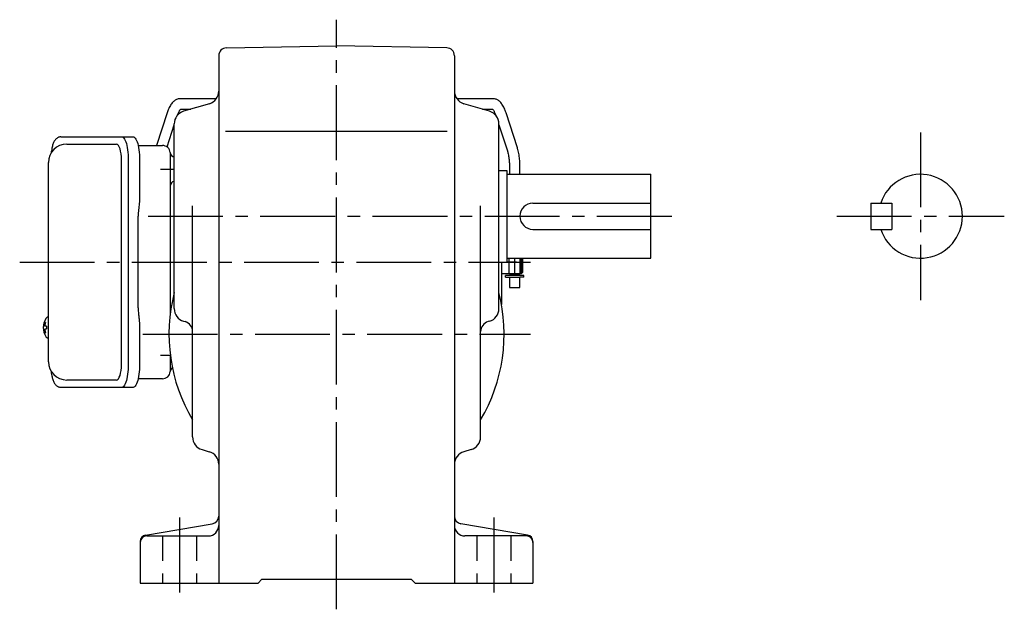
# Model space of a CAD drawing. Extents: x 109 to 964, y 78 to 781.
# Drawn here: x 588 to 964, y 78 to 303 of the extents above; entities that cross this region are included whole.
import ezdxf

# ---------------------------------------------------------------- set-up
doc = ezdxf.new("R2010")
doc.units = 0
doc.header["$LTSCALE"] = 3
doc.header["$MEASUREMENT"] = 0
for name, pattern in [('HIDDEN', [3.75, 2.5, -1.25]), ('HIDDEN2', [4.7625, 3.175, -1.5875]), ('sekkei(A2)', [14.2875, 9.525, -1.5875, 1.5875, -1.5875])]:
    doc.linetypes.add(name, pattern=pattern)
doc.layers.get('0').update_dxf_attribs({"linetype": 'CONTINUOUS'})
for name, color, linetype in [('CENTER', 3, 'sekkei(A2)'), ('HIDDEN', 1, 'HIDDEN'), ('HIDS', 1, 'HIDDEN2')]:
    doc.layers.add(name, color=color, linetype=linetype)

msp = doc.modelspace()

# ---------------------------------------------------------------- linework, layer by layer
for p, q in [((667.45, 292.27), (709.5, 293)), ((751.55, 292.27), (709.5, 293)), ((664.5, 289.27), (664.5, 88)), ((754.5, 289.27), (754.5, 88)), ((663.58, 272.85), (649.73, 272.85)), ((660.91, 270.94), (651.09, 268.06)), ((769.27, 272.85), (755.42, 272.85)), ((767.91, 268.06), (758.09, 270.94)), ((644.79, 267.45), (640.75, 255)), ((649.95, 268.85), (653.79, 268.85)), ((765.21, 268.85), (769.05, 268.85)), ((778.54, 254.13), (774.21, 267.45)), ((647.5, 192.74), (647.5, 263.26)), ((771.5, 192.74), (771.5, 263.26)), ((644.77, 254.43), (647.5, 262.84)), ((667.07, 260.5), (751.75, 260.5)), ((771.5, 262.84), (774.73, 252.9)), ((606.45, 255.5), (625.42, 255.5)), ((627.37, 171.5), (627.37, 249.5)), ((771.5, 245.5), (774.5, 245.5)), ((774.5, 245.5), (774.5, 210.5)), ((775.5, 247.52), (775.5, 244)), ((779.5, 244), (779.5, 247.52)), ((774.5, 244), (829.5, 244)), ((829.5, 212), (829.5, 244)), ((654.5, 143.76), (654.5, 231.91)), ((764.5, 143.76), (764.5, 231.91)), ((784.5, 233), (829.5, 233)), ((913.5, 233), (913.5, 223)), ((913.5, 233), (921.5, 233)), ((921.5, 233), (921.5, 223)), ((784.5, 223), (829.5, 223)), ((913.5, 223), (921.5, 223)), ((774.5, 212), (829.5, 212)), ((780, 212), (780, 206)), ((780.5, 212), (780.5, 206.5)), ((771.5, 210.5), (774.5, 210.5)), ((772.5, 210.5), (772.5, 194.27)), ((780, 206), (772.5, 206)), ((781, 205.35), (774, 205.35)), ((774, 204.75), (774, 205.35)), ((774, 204.75), (775.5, 204.75)), ((775.5, 206), (775.5, 205.95)), ((775.5, 205.95), (779.5, 205.95)), ((775.5, 204.75), (775.5, 200.85)), ((775.5, 204.75), (779.5, 204.75)), ((775.98, 205.35), (775.98, 205.95)), ((779.03, 205.35), (779.03, 205.95)), ((779.5, 205.95), (779.5, 206)), ((779.5, 200.85), (779.5, 204.75)), ((781, 204.75), (779.5, 204.75)), ((780.5, 206.5), (780, 206)), ((781, 204.75), (781, 205.35)), ((775.5, 200.85), (779.34, 200.85)), ((779.34, 200.85), (779.5, 200.85)), ((599.45, 189.47), (599.31, 189.5)), ((599.45, 189.5), (599.31, 189.5)), ((597.63, 186.02), (597.53, 186.02)), ((597.53, 184.99), (597.63, 184.99)), ((598.76, 186.02), (598.17, 186.02)), ((598.17, 184.99), (598.76, 184.99)), ((651.09, 187.94), (651.63, 187.79)), ((767.91, 187.94), (767.37, 187.79)), ((599.3, 181.5), (599.45, 181.53)), ((599.31, 181.5), (599.45, 181.5)), ((625.42, 165.5), (606.45, 165.5)), ((658.11, 138.95), (660.89, 138.15)), ((760.89, 138.95), (758.11, 138.15)), ((636.59, 106.35), (661.99, 110.58)), ((782.41, 106.35), (757.01, 110.58)), ((637, 106), (660.5, 106)), ((782, 106), (758.5, 106)), ((634.5, 103.88), (634.5, 88)), ((784.5, 103.88), (784.5, 88)), ((634.5, 88), (679.5, 88)), ((679.5, 88), (681, 89.5)), ((681, 89.5), (738, 89.5)), ((739.5, 88), (738, 89.5)), ((739.5, 88), (784.5, 88))]:
    msp.add_line(p, q)
at = {"color": 7, "linetype": 'Continuous', "lineweight": 25}
for p, q in [((604.24, 258.3), (627.5, 258.3)), ((627.5, 258.3), (631.83, 258.3)), ((633.72, 255), (643, 255)), ((646, 252.18), (646, 248)), ((599.45, 172.5), (599.45, 248.5)), ((629.93, 249.5), (629.93, 171.5)), ((634.25, 249.5), (634.25, 235.38)), ((646, 248), (646, 190.98)), ((634.03, 231.76), (633.93, 231.02)), ((633.73, 193), (633.73, 228)), ((633.93, 189.98), (634.03, 189.24)), ((634.25, 185.62), (634.25, 171.5)), ((646, 175.02), (646, 168.82)), ((643, 166), (633.72, 166)), ((627.5, 162.7), (604.24, 162.7)), ((631.83, 162.7), (627.5, 162.7))]:
    msp.add_line(p, q, dxfattribs=at)
at = {"color": 7, "linetype": 'Continuous', "lineweight": 25, "flags": 128}
for points in [[(627.5, 258.3), (627.77, 258.24), (628.04, 258.08), (628.3, 257.81), (628.55, 257.43), (628.79, 256.95), (629.01, 256.38), (629.22, 255.72), (629.4, 254.99), (629.55, 254.18), (629.69, 253.32), (629.79, 252.41), (629.86, 251.46), (629.91, 250.49), (629.93, 249.5)], [(631.83, 258.3), (632.1, 258.24), (632.37, 258.08), (632.63, 257.81), (632.88, 257.43), (633.12, 256.95), (633.34, 256.38), (633.54, 255.72), (633.72, 254.99), (633.88, 254.18), (634.01, 253.32), (634.12, 252.41), (634.19, 251.46), (634.24, 250.49), (634.25, 249.5)], [(629.93, 171.5), (629.91, 170.51), (629.86, 169.54), (629.79, 168.59), (629.69, 167.68), (629.55, 166.82), (629.4, 166.01), (629.22, 165.28), (629.01, 164.62), (628.79, 164.05), (628.55, 163.57), (628.3, 163.19), (628.04, 162.92), (627.77, 162.76), (627.5, 162.7)], [(634.25, 171.5), (634.24, 170.51), (634.19, 169.54), (634.12, 168.59), (634.01, 167.68), (633.88, 166.82), (633.72, 166.01), (633.54, 165.28), (633.34, 164.62), (633.12, 164.05), (632.88, 163.57), (632.63, 163.19), (632.37, 162.92), (632.1, 162.76), (631.83, 162.7)]]:
    msp.add_lwpolyline(points, dxfattribs=at)
for points in [[(598.69, 189.19), (598.61, 189.1), (598.5, 188.96)], [(598.5, 182.04), (598.61, 181.9), (598.67, 181.82)], [(598.67, 181.82), (598.69, 181.81)]]:
    msp.add_lwpolyline(points)
for centre, radius, start, end in [((667.5, 289.27), 3, 91.0001, 180), ((751.5, 289.27), 3, 0, 89.0006), ((659.5, 275.74), 5, 286.3898, 0), ((759.5, 275.74), 5, 180, 253.6108), ((652.5, 263.26), 5, 106.3899, 180), ((766.5, 263.26), 5, 0, 73.6105), ((606.45, 248.5), 7, 90, 180), ((932.5, 228), 16, 198.2099, 161.7901), ((784.5, 228), 5, 90, 270), ((709.5, 183), 64, 165.6385, 210.7535), ((709.5, 183), 64, 329.2465, 14.3615), ((652.5, 192.74), 5, 180, 253.6108), ((766.5, 192.74), 5, 286.3897, 0), ((604.01, 185.5), 6.5, 147.8797, 212.1203), ((599.04, 188.85), 0.486, 131.8791, 136.241), ((604, 185.5), 6.5, 175.4534, 184.5466), ((598.91, 185.81), 1.29, 154.595, 171.0014), ((598.91, 185.19), 1.29, 188.9986, 205.405), ((604.45, 185.51), 6.77, 162.9989, 172.6853), ((604.45, 185.49), 6.77, 187.3147, 197.0011), ((598.14, 186.12), 1.37, 83.3134, 96.6866), ((604.77, 185.51), 6.77, 162.9989, 172.6853), ((596.89, 185.81), 1.29, 8.9986, 25.405), ((596.89, 185.19), 1.29, 334.595, 351.0014), ((604.77, 185.49), 6.77, 187.3147, 197.0011), ((607.75, 185.5), 9.01, 176.7221, 183.2779), ((650.5, 183.95), 4, 0, 73.6106), ((768.5, 183.95), 4, 106.39, 180), ((598.14, 184.88), 1.37, 263.3134, 276.6866), ((606.45, 172.5), 7, 180, 270), ((659.5, 143.76), 5, 180, 253.8282), ((759.5, 143.76), 5, 286.1723, 0), ((659.5, 133.34), 5, 0, 73.8279), ((759.5, 133.34), 5, 106.1725, 180), ((661.5, 113.54), 3, 279.4625, 0), ((757.5, 113.54), 3, 180, 260.5379), ((660.5, 110), 4, 270, 0), ((758.5, 110), 4, 180, 270), ((637, 103.88), 2.5, 99.4628, 180), ((637, 103.5), 2.5, 90, 180), ((782, 103.5), 2.5, 0, 90), ((782, 103.88), 2.5, 0, 80.5377)]:
    msp.add_arc(centre, radius, start, end)
at = {"color": 7, "linetype": 'Continuous', "lineweight": 25}
for centre, radius, start, end in [((643, 252), 3, 5.7392, 90), ((647.97, 252.5), 2, 185.7392, 256.2628), ((648, 239.5), 2, 104.4775, 180), ((647.97, 168.5), 2, 125.6782, 174.2608), ((643, 169), 3, 270, 354.2608)]:
    msp.add_arc(centre, radius, start, end, dxfattribs=at)
for centre, start_param, end_param in [((625.42, 249.5), 4.712389, 6.283185), ((625.42, 171.5), 3.141593, 4.712389)]:
    msp.add_ellipse(centre, major_axis=(0, 6), ratio=0.324978, start_param=start_param, end_param=end_param)
for points, knots in [([(649.73, 272.85), (649.56, 272.84), (649.21, 272.83), (648.68, 272.69), (648.15, 272.46), (647.65, 272.15), (647.17, 271.75), (646.7, 271.25), (646.25, 270.64), (645.82, 269.92), (645.42, 269.11), (645.08, 268.28), (644.88, 267.71), (644.79, 267.45)], [0, 0, 0, 0, 0.06556, 0.141288, 0.218277, 0.29892, 0.385598, 0.480413, 0.583813, 0.692974, 0.802836, 0.910846, 1, 1, 1, 1]), ([(774.21, 267.45), (774.16, 267.61), (774, 268.08), (773.71, 268.81), (773.33, 269.64), (772.91, 270.4), (772.45, 271.07), (771.96, 271.63), (771.46, 272.07), (770.95, 272.41), (770.42, 272.65), (769.86, 272.82), (769.47, 272.84), (769.27, 272.85)], [0, 0, 0, 0, 0.054238, 0.159698, 0.266695, 0.376105, 0.488373, 0.589541, 0.682215, 0.766767, 0.845438, 0.92038, 1, 1, 1, 1]), ([(648.59, 266.21), (648.64, 266.34), (648.76, 266.69), (648.96, 267.23), (649.21, 267.77), (649.45, 268.21), (649.67, 268.54), (649.85, 268.76), (649.92, 268.82), (649.95, 268.85)], [0, 0, 0, 0, 0.0898068, 0.2557189, 0.4187354, 0.5777384, 0.7319242, 0.8807483, 0.9964124, 0.9964124, 0.9964124, 0.9964124]), ([(769.05, 268.85), (769.08, 268.82), (769.15, 268.76), (769.31, 268.57), (769.51, 268.27), (769.74, 267.87), (769.97, 267.38), (770.2, 266.82), (770.34, 266.4), (770.41, 266.21)], [0.0025984, 0.0025984, 0.0025984, 0.0025984, 0.112236, 0.2512207, 0.3952233, 0.5450082, 0.7003136, 0.8604203, 1, 1, 1, 1]), ([(604.24, 258.3), (604.09, 258.29), (603.79, 258.28), (603.35, 258.15), (602.95, 257.96), (602.59, 257.72), (602.27, 257.42), (601.97, 257.06), (601.69, 256.62), (601.42, 256.09), (601.17, 255.47), (600.97, 254.77), (600.84, 254.25), (600.78, 253.97), (600.78, 253.94), (600.78, 253.94), (600.78, 253.94), (600.78, 253.94), (600.67, 253.32), (600.55, 252.7), (600.44, 252.09)], [0, 0, 0, 0, 0.068906, 0.139476, 0.209438, 0.280718, 0.355628, 0.437237, 0.529585, 0.636589, 0.756203, 0.875311, 0.98934, 1, 1, 1, 1, 1, 1, 1.268665, 1.268665, 1.268665, 1.268665]), ([(774.73, 252.9), (774.77, 252.77), (774.88, 252.41), (775.05, 251.76), (775.22, 250.94), (775.35, 250.06), (775.44, 249.15), (775.49, 248.3), (775.5, 247.75), (775.5, 247.52)], [0, 0, 0, 0, 0.083502, 0.2404389, 0.3988672, 0.5588028, 0.7198502, 0.8816553, 1, 1, 1, 1]), ([(779.5, 247.52), (779.5, 247.72), (779.49, 248.28), (779.45, 249.22), (779.35, 250.31), (779.2, 251.38), (779, 252.42), (778.78, 253.34), (778.61, 253.9), (778.54, 254.13)], [0, 0, 0, 0, 0.083813, 0.241997, 0.400431, 0.559314, 0.718913, 0.879532, 1, 1, 1, 1]), ([(599.31, 189.49), (599.24, 189.49), (599.08, 189.48), (598.88, 189.38), (598.78, 189.28), (598.73, 189.24), (598.73, 189.23), (598.72, 189.23), (598.71, 189.22)], [0, 0, 0, 0, 0.329406, 0.709553, 1, 1, 1, 1.048572, 1.048572, 1.048572, 1.048572]), ([(598.69, 181.81), (598.7, 181.8), (598.7, 181.79), (598.71, 181.78), (598.72, 181.77), (598.78, 181.69), (598.93, 181.6), (599.13, 181.5), (599.26, 181.51), (599.3, 181.51)], [-0.057331, -0.057331, -0.057331, -0.057331, 0, 0, 0, 0.04709, 0.447062, 0.808158, 1, 1, 1, 1]), ([(600.34, 169.09), (600.48, 168.41), (600.63, 167.73), (600.78, 167.05), (600.83, 166.82), (600.93, 166.35), (601.13, 165.68), (601.36, 165.03), (601.64, 164.46), (601.95, 163.97), (602.27, 163.58), (602.61, 163.26), (602.99, 163.01), (603.4, 162.83), (603.83, 162.72), (604.11, 162.71), (604.24, 162.7)], [-0.308501, -0.308501, -0.308501, -0.308501, 0, 0, 0, 0.103357, 0.215357, 0.331905, 0.455265, 0.558115, 0.645908, 0.724824, 0.798509, 0.869222, 0.938414, 1, 1, 1, 1])]:
    msp.add_open_spline(points, degree=3, knots=knots)
msp.add_open_spline([(599.45, 248.5), (599.45, 248.5), (599.45, 248.5), (599.45, 248.5)], degree=3, dxfattribs=at)
for points, knots in [([(634.25, 235.38), (634.24, 234.91), (634.23, 233.97), (634.14, 232.75), (634.06, 232.04), (634.03, 231.76)], [0, 0, 0, 0, 0.3729036, 0.7565988, 1, 1, 1, 1]), ([(633.93, 231.02), (633.89, 230.66), (633.8, 229.92), (633.74, 228.89), (633.74, 228.24), (633.73, 228)], [0, 0, 0, 0, 0.3792285, 0.7680446, 1, 1, 1, 1]), ([(633.73, 193), (633.74, 192.61), (633.75, 191.8), (633.83, 190.79), (633.9, 190.2), (633.93, 189.98)], [0, 0, 0, 0, 0.377768, 0.767941, 1, 1, 1, 1]), ([(634.03, 189.24), (634.08, 188.8), (634.18, 187.89), (634.24, 186.66), (634.25, 185.89), (634.25, 185.62)], [0, 0, 0, 0, 0.3864211, 0.7842232, 1, 1, 1, 1])]:
    msp.add_open_spline(points, degree=3, knots=knots, dxfattribs=at)
at = {"layer": 'CENTER'}
for p, q in [((709.5, 78), (709.5, 303)), ((932.5, 260), (932.5, 196)), ((642.22, 246), (647.5, 246)), ((637.5, 228), (839.5, 228)), ((900.5, 228), (964.5, 228)), ((777.5, 212), (777.5, 206)), ((588.48, 210.5), (783.5, 210.5)), ((778.24, 210.5), (774.5, 210.5)), ((635.5, 183), (783.5, 183)), ((642.22, 175), (646, 175)), ((649.5, 113), (649.5, 81)), ((769.5, 113), (769.5, 81))]:
    msp.add_line(p, q, dxfattribs=at)
at = {"layer": 'HIDDEN'}
for p, q in [((775.4, 206), (775.4, 212)), ((779.6, 206), (779.6, 212))]:
    msp.add_line(p, q, dxfattribs=at)
at = {"layer": 'HIDS'}
for p, q in [((643, 106), (643, 88)), ((656, 106), (656, 88)), ((763, 106), (763, 88)), ((776, 106), (776, 88))]:
    msp.add_line(p, q, dxfattribs=at)

doc.saveas('drawing.dxf')
